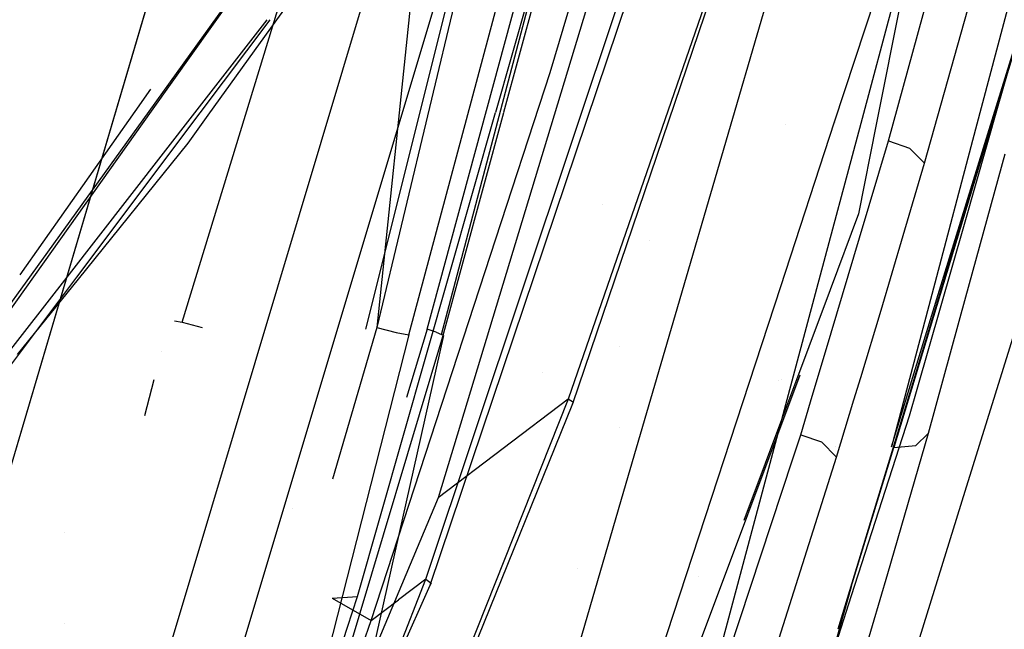
# Model space of a CAD drawing. Units: millimetres. Extents: x -1457 to 1524, y 835 to 10145.
# Drawn here: x 1136 to 1164, y 1128 to 1145 of the extents above; entities that cross this region are included whole.
import ezdxf

# ---------------------------------------------------------------- set-up
doc = ezdxf.new("R2010")
doc.units = ezdxf.units.MM
doc.layers.add('1', color=7, linetype='CONTINUOUS', true_color=0xffffff)

msp = doc.modelspace()

# ---------------------------------------------------------------- linework, layer by layer
at = {"layer": '1', "color": 18, "linetype": 'CONTINUOUS'}
for p, q in [((1139.509925, 1124.337956, 1328.432756), (1161.490321, 1197.595053, 1328.393335)), ((1139.509925, 1124.337956, 1328.432756), (1161.490321, 1197.595053, 1328.393335)), ((1139.509928, 1124.338003, 1328.432776), (1161.490321, 1197.59509, 1328.393354)), ((1139.509928, 1124.338003, 1328.432776), (1161.490321, 1197.59509, 1328.393354)), ((1163.370967, 1197.12823, 1330.269808), (1141.55896, 1124.450492, 1330.272717)), ((1163.370967, 1197.12823, 1330.269808), (1141.55896, 1124.450492, 1330.272717)), ((1163.370967, 1197.128266, 1330.269828), (1141.558965, 1124.450543, 1330.272737)), ((1163.370967, 1197.128266, 1330.269828), (1141.558965, 1124.450543, 1330.272737)), ((1134.679556, 1128.007621, 1328.248157), (1154.233575, 1194.04766, 1328.215613)), ((1134.679556, 1128.007584, 1328.248138), (1154.233575, 1194.047623, 1328.215593)), ((1146.050453, 1136.738271, 1707.173228), (1159.721017, 1191.411465, 1711.634636)), ((1159.266319, 1190.820893, 1711.084926), (1146.355271, 1136.7881, 1706.675649)), ((1159.266319, 1190.820893, 1711.084926), (1146.355271, 1136.7881, 1706.675649)), ((1165.610433, 1189.906567, 1723.513126), (1148.070455, 1132.031411, 1717.732549)), ((1165.610433, 1189.906567, 1723.513126), (1148.070455, 1132.031411, 1717.732549)), ((1140.918851, 1136.936396, 1706.878185), (1149.168491, 1163.909882, 1709.12087)), ((1149.168491, 1163.909882, 1709.12087), (1146.355271, 1136.7881, 1706.675649)), ((1147.758603, 1136.738271, 1707.173228), (1155.073643, 1163.643092, 1709.600806)), ((1147.24493, 1136.586398, 1706.023932), (1154.469132, 1163.514107, 1708.362341)), ((1147.24493, 1136.586398, 1706.023932), (1154.469132, 1163.514107, 1708.362341)), ((1148.156524, 1136.595935, 1707.382679), (1155.290127, 1163.586825, 1709.648609)), ((1149.90443, 1142.792647, 1708.402501), (1155.538917, 1163.478822, 1710.234046)), ((1149.90443, 1142.792647, 1708.402501), (1155.538917, 1163.478822, 1710.234046)), ((1160.982251, 1161.616057, 1724.805236), (1151.823401, 1134.653062, 1722.260833)), ((1160.982251, 1161.616057, 1724.805236), (1151.823401, 1134.653062, 1722.260833)), ((1149.674287, 1142.794341, 1708.612404), (1154.607058, 1160.063952, 1710.263014)), ((1149.674287, 1142.794341, 1708.612404), (1154.607058, 1160.063952, 1710.263014)), ((1147.719383, 1129.761666, 1713.904142), (1157.68981, 1159.586638, 1717.446446)), ((1147.719383, 1129.761666, 1713.904142), (1157.68981, 1159.586638, 1717.446446)), ((1147.844195, 1129.598111, 1714.733362), (1157.904863, 1159.431666, 1718.31274)), ((1147.844195, 1129.598111, 1714.733362), (1157.904863, 1159.431666, 1718.31274)), ((1158.601284, 1154.73482, 1723.320603), (1151.700258, 1134.789675, 1721.42148)), ((1158.601284, 1154.73482, 1723.320603), (1151.700258, 1134.789675, 1721.42148)), ((1151.193023, 1143.900841, 1713.895917), (1153.481722, 1151.618451, 1714.625597)), ((1151.193023, 1143.900841, 1713.895917), (1153.481722, 1151.618451, 1714.625597)), ((1144.507543, 1149.098757, 1635.170752), (1139.982028, 1142.819644, 1630.60541)), ((1144.60421, 1149.212245, 1635.269482), (1140.053752, 1142.82441, 1630.683329)), ((1144.60421, 1149.212245, 1635.269482), (1140.053752, 1142.82441, 1630.683329)), ((1158.238146, 1149.29836, 1552.328819), (1154.685476, 1137.139047, 1537.729411)), ((1158.238146, 1149.29836, 1552.328818), (1154.685524, 1137.139213, 1537.729609)), ((1164.841413, 1148.968667, 1628.338099), (1163.077715, 1142.319171, 1622.422553)), ((1163.456301, 1142.308946, 1622.255377), (1165.520549, 1149.00443, 1628.092289)), ((1165.520549, 1149.00443, 1628.092289), (1163.488561, 1142.309024, 1622.256658)), ((1159.141746, 1142.528375, 1625.843083), (1161.13317, 1148.606509, 1631.015778)), ((1161.55529, 1148.758143, 1630.669475), (1159.873993, 1142.479933, 1625.051056)), ((1161.55529, 1148.758143, 1630.669475), (1160.306184, 1142.451885, 1624.592454)), ((1161.55529, 1148.758143, 1630.669475), (1160.306184, 1142.451885, 1624.592454)), ((1161.64887, 1141.369551, 1575.507044), (1163.729717, 1148.759961, 1581.531675)), ((1161.64887, 1141.369551, 1575.507044), (1163.729717, 1148.759961, 1581.531675)), ((1161.64887, 1141.369551, 1575.507045), (1163.729713, 1148.759949, 1581.531666)), ((1161.64887, 1141.369551, 1575.507045), (1163.729713, 1148.759949, 1581.531666)), ((1163.710695, 1142.970209, 1581.885831), (1165.279779, 1148.448928, 1586.559978)), ((1163.710695, 1142.970209, 1581.885831), (1165.279779, 1148.448928, 1586.559978)), ((1143.557192, 1145.37741, 1631.209722), (1145.379424, 1147.912711, 1633.383155)), ((1143.557192, 1145.37741, 1631.209722), (1145.379424, 1147.912711, 1633.383155)), ((1160.646915, 1141.994447, 1575.050472), (1162.25526, 1147.877588, 1579.875291)), ((1160.646915, 1141.994447, 1575.050473), (1162.25526, 1147.877588, 1579.875292)), ((1165.163492, 1147.886253, 1586.594393), (1163.46008, 1142.278245, 1581.928153)), ((1165.163492, 1147.886253, 1586.594393), (1163.46008, 1142.278245, 1581.928153)), ((1143.278438, 1145.377593, 1632.062684), (1141.259342, 1142.779513, 1629.949245)), ((1143.368094, 1145.377585, 1632.040003), (1141.413135, 1142.777335, 1629.913644)), ((1143.368094, 1145.377585, 1632.040003), (1141.413135, 1142.777335, 1629.913644)), ((1141.645127, 1142.717122, 1628.929141), (1143.557162, 1145.377368, 1631.209686)), ((1141.645127, 1142.717122, 1628.929141), (1143.557162, 1145.377368, 1631.209686)), ((1164.401468, 1145.377501, 1584.506942), (1163.46008, 1142.278245, 1581.928152)), ((1164.401468, 1145.377501, 1584.506942), (1163.46008, 1142.278245, 1581.928152)), ((1163.710695, 1142.970209, 1581.88583), (1164.400157, 1145.37758, 1583.939669)), ((1163.710695, 1142.970209, 1581.88583), (1164.400157, 1145.37758, 1583.939669)), ((1146.195054, 1128.60772, 1712.338209), (1151.193023, 1143.900841, 1713.895917)), ((1146.195054, 1128.60772, 1712.338209), (1151.193023, 1143.900841, 1713.895917)), ((1160.538859, 1144.024636, 1618.778468), (1160.538859, 1144.024636, 1618.778468)), ((1140.033644, 1143.436918, 1631.05421), (1139.597952, 1142.819136, 1630.597106)), ((1140.033644, 1143.436918, 1631.05421), (1139.597952, 1142.819136, 1630.597106)), ((1139.597894, 1142.819055, 1630.597046), (1136.37871, 1138.254477, 1627.219661)), ((1139.597894, 1142.819055, 1630.597046), (1136.37871, 1138.254477, 1627.219661)), ((1139.981969, 1142.819563, 1630.605351), (1136.694868, 1138.258738, 1627.289321)), ((1140.053694, 1142.824328, 1630.683271), (1136.806626, 1138.266163, 1627.410732)), ((1140.053694, 1142.824328, 1630.683271), (1136.806626, 1138.266163, 1627.410732)), ((1141.25928, 1142.779432, 1629.94918), (1137.69513, 1138.193245, 1626.218492)), ((1141.413075, 1142.777254, 1629.913578), (1137.964067, 1138.189801, 1626.16218)), ((1141.413075, 1142.777254, 1629.913578), (1137.964067, 1138.189801, 1626.16218)), ((1141.082525, 1141.934365, 1628.258109), (1141.64507, 1142.717043, 1628.929074)), ((1141.082525, 1141.934365, 1628.258109), (1141.64507, 1142.717043, 1628.929074)), ((1145.813346, 1129.2772, 1707.320452), (1149.673521, 1142.791658, 1708.612148)), ((1145.813346, 1129.2772, 1707.320452), (1149.673521, 1142.791658, 1708.612148)), ((1148.200274, 1136.536092, 1707.848549), (1149.904059, 1142.791285, 1708.402381)), ((1148.200274, 1136.536092, 1707.848549), (1149.904059, 1142.791285, 1708.402381)), ((1162.76482, 1139.66753, 1579.068162), (1163.710693, 1142.970202, 1581.885824)), ((1162.76482, 1139.66753, 1579.068162), (1163.710693, 1142.970202, 1581.885824)), ((1162.764821, 1139.667534, 1579.068167), (1163.710686, 1142.970178, 1581.885804)), ((1162.764821, 1139.667534, 1579.068167), (1163.710686, 1142.970178, 1581.885804)), ((1163.710688, 1142.970184, 1581.885809), (1163.710693, 1142.970202, 1581.885825)), ((1163.710688, 1142.970184, 1581.885809), (1163.710693, 1142.970202, 1581.885825)), ((1157.635471, 1137.930991, 1621.930557), (1159.141722, 1142.528302, 1625.843021)), ((1157.774431, 1142.447961, 1617.421958), (1157.774431, 1142.447961, 1617.421958)), ((1157.774431, 1142.447961, 1617.421958), (1157.774431, 1142.447961, 1617.421958)), ((1159.873974, 1142.479862, 1625.050991), (1158.639324, 1137.869499, 1620.925142)), ((1159.163743, 1142.517101, 1596.392855), (1159.163743, 1142.517101, 1596.392855)), ((1160.30617, 1142.451813, 1624.592385), (1159.811854, 1139.956206, 1622.187495)), ((1160.30617, 1142.451813, 1624.592385), (1159.811854, 1139.956206, 1622.187495)), ((1160.239898, 1142.482129, 1617.287559), (1160.239898, 1142.482129, 1617.287559)), ((1160.240443, 1142.482652, 1617.285501), (1160.240443, 1142.482652, 1617.285501)), ((1163.077697, 1142.319104, 1622.422494), (1161.855271, 1137.710313, 1618.322406)), ((1162.037009, 1137.705405, 1618.242155), (1163.456281, 1142.30888, 1622.255319)), ((1163.488541, 1142.308958, 1622.2566), (1162.091449, 1137.705537, 1618.244316)), ((1163.460079, 1142.278242, 1581.92815), (1162.680548, 1139.711853, 1579.792742)), ((1163.460079, 1142.278242, 1581.92815), (1162.680548, 1139.711853, 1579.792742)), ((1163.460071, 1142.278215, 1581.928129), (1162.68055, 1139.711858, 1579.792748)), ((1163.460071, 1142.278215, 1581.928129), (1162.68055, 1139.711858, 1579.792748)), ((1163.460079, 1142.278242, 1581.928151), (1163.460072, 1142.27822, 1581.928132)), ((1163.460079, 1142.278242, 1581.928151), (1163.460072, 1142.27822, 1581.928132)), ((1138.018663, 1138.134627, 1625.260064), (1141.082525, 1141.934365, 1628.258109)), ((1138.018663, 1138.134627, 1625.260064), (1141.082525, 1141.934365, 1628.258109)), ((1159.838502, 1139.290062, 1572.895883), (1160.646915, 1141.994447, 1575.050472)), ((1159.838502, 1139.290062, 1572.895884), (1160.646915, 1141.994447, 1575.050473)), ((1160.646915, 1141.994447, 1575.050472), (1161.234736, 1141.794652, 1575.097322)), ((1160.646915, 1141.994447, 1575.050472), (1161.234736, 1141.794652, 1575.097322)), ((1160.646915, 1141.994447, 1575.050473), (1161.234736, 1141.794652, 1575.097322)), ((1160.646915, 1141.994447, 1575.050473), (1161.234736, 1141.794652, 1575.097322)), ((1161.234736, 1141.794652, 1575.097322), (1161.64887, 1141.369551, 1575.507044)), ((1161.234736, 1141.794652, 1575.097322), (1161.64887, 1141.369551, 1575.507044)), ((1161.234736, 1141.794652, 1575.097322), (1161.64887, 1141.369551, 1575.507045)), ((1161.234736, 1141.794652, 1575.097322), (1161.64887, 1141.369551, 1575.507045)), ((1163.896084, 1141.628474, 1620.645404), (1162.799103, 1137.637344, 1617.129342)), ((1163.896084, 1141.628474, 1620.645404), (1162.799103, 1137.637344, 1617.129342)), ((1161.054112, 1139.350432, 1573.884391), (1161.64887, 1141.369551, 1575.507045)), ((1161.054112, 1139.350432, 1573.884391), (1161.64887, 1141.369551, 1575.507045)), ((1161.05414, 1139.350525, 1573.884465), (1161.64887, 1141.369551, 1575.507044)), ((1161.05414, 1139.350525, 1573.884465), (1161.64887, 1141.369551, 1575.507044)), ((1152.645034, 1140.233297, 1445.451284), (1152.645034, 1140.233297, 1445.451284)), ((1152.645034, 1140.233297, 1445.451284), (1152.645034, 1140.233297, 1445.451284)), ((1159.811854, 1139.956206, 1622.187495), (1159.018044, 1137.840031, 1620.443334)), ((1159.811854, 1139.956206, 1622.187495), (1159.018044, 1137.840031, 1620.443334)), ((1162.680501, 1139.7117, 1579.792615), (1161.285795, 1135.12002, 1575.97203)), ((1162.680501, 1139.7117, 1579.792615), (1161.285795, 1135.12002, 1575.97203)), ((1162.680501, 1139.7117, 1579.792616), (1161.285795, 1135.12002, 1575.97203)), ((1162.680501, 1139.7117, 1579.792616), (1161.285795, 1135.12002, 1575.97203)), ((1162.68054, 1139.711828, 1579.792722), (1162.68053, 1139.711794, 1579.792694)), ((1162.68054, 1139.711828, 1579.792722), (1162.68053, 1139.711794, 1579.792694)), ((1161.44795, 1135.06946, 1575.145338), (1162.764779, 1139.667387, 1579.068041)), ((1161.44795, 1135.06946, 1575.145338), (1162.764779, 1139.667387, 1579.068041)), ((1161.44795, 1135.06946, 1575.145339), (1162.764779, 1139.667387, 1579.068042)), ((1161.44795, 1135.06946, 1575.145339), (1162.764779, 1139.667387, 1579.068042)), ((1153.981191, 1139.20999, 1448.49526), (1153.981191, 1139.20999, 1448.49526)), ((1153.981191, 1139.20999, 1448.49526), (1153.981191, 1139.20999, 1448.49526)), ((1159.046256, 1136.639761, 1570.784382), (1159.838456, 1139.289907, 1572.895759)), ((1159.046256, 1136.639761, 1570.784383), (1159.838456, 1139.289907, 1572.89576)), ((1159.838471, 1139.289958, 1572.8958), (1159.838498, 1139.290049, 1572.895872)), ((1159.838471, 1139.289958, 1572.895801), (1159.838498, 1139.290049, 1572.895873)), ((1160.442472, 1137.273997, 1572.215675), (1161.054092, 1139.350365, 1573.884337)), ((1160.442472, 1137.273997, 1572.215675), (1161.054092, 1139.350365, 1573.884337)), ((1160.442472, 1137.273997, 1572.215676), (1161.054092, 1139.350365, 1573.884338)), ((1160.442472, 1137.273997, 1572.215676), (1161.054092, 1139.350365, 1573.884338)), ((1161.054112, 1139.350432, 1573.88439), (1161.054136, 1139.350514, 1573.884456)), ((1161.054112, 1139.350432, 1573.88439), (1161.054136, 1139.350514, 1573.884456)), ((1136.694828, 1138.258683, 1627.289281), (1131.147146, 1130.561322, 1621.692777)), ((1136.806587, 1138.266109, 1627.410693), (1131.251574, 1130.4681, 1621.812105)), ((1136.806587, 1138.266109, 1627.410693), (1131.251574, 1130.4681, 1621.812105)), ((1137.695089, 1138.193192, 1626.218449), (1135.891438, 1135.872334, 1624.330521)), ((1137.964027, 1138.189747, 1626.162137), (1136.145353, 1135.770768, 1624.184012)), ((1137.964027, 1138.189747, 1626.162137), (1136.145353, 1135.770768, 1624.184012)), ((1136.321187, 1136.029452, 1623.599052), (1138.018621, 1138.134575, 1625.260023)), ((1136.321187, 1136.029452, 1623.599052), (1138.018621, 1138.134575, 1625.260023)), ((1141.654372, 1089.154214, 1580.419897), (1157.635455, 1137.930943, 1621.930515)), ((1141.654372, 1089.154214, 1580.419898), (1157.635455, 1137.930943, 1621.930516)), ((1158.639312, 1137.869453, 1620.925101), (1153.426647, 1118.404597, 1603.50585)), ((1159.018027, 1137.839986, 1620.443297), (1156.601732, 1131.398519, 1615.134212)), ((1159.018027, 1137.839986, 1620.443297), (1156.601732, 1131.398519, 1615.134212)), ((1161.85526, 1137.710271, 1618.322368), (1160.726666, 1133.455247, 1614.537001)), ((1160.726666, 1133.455247, 1614.537001), (1162.036996, 1137.705362, 1618.242118)), ((1162.091436, 1137.705495, 1618.244279), (1160.797477, 1133.441895, 1614.528179)), ((1162.799091, 1137.637303, 1617.129306), (1161.752582, 1133.829802, 1613.775015)), ((1162.799091, 1137.637303, 1617.129306), (1161.752582, 1133.829802, 1613.775015)), ((1159.87145, 1135.393449, 1570.719065), (1160.442472, 1137.273997, 1572.215675)), ((1159.87145, 1135.393449, 1570.719065), (1160.442472, 1137.273997, 1572.215675)), ((1159.87145, 1135.393449, 1570.719066), (1160.442472, 1137.273997, 1572.215676)), ((1159.87145, 1135.393449, 1570.719066), (1160.442472, 1137.273997, 1572.215676)), ((1140.698938, 1136.971384, 1707.192251), (1140.918851, 1136.936396, 1706.878185)), ((1140.698938, 1136.971384, 1707.192251), (1140.918851, 1136.936396, 1706.878185)), ((1154.685471, 1137.13903, 1537.729389), (1153.31122, 1132.43554, 1532.082017)), ((1154.685471, 1137.13903, 1537.72939), (1153.31122, 1132.43554, 1532.082018)), ((1154.685509, 1137.139162, 1537.729547), (1154.685476, 1137.139047, 1537.72941)), ((1140.918851, 1136.936396, 1706.878185), (1141.476154, 1136.7881, 1706.675649)), ((1140.918851, 1136.936396, 1706.878185), (1141.476154, 1136.7881, 1706.675649)), ((1146.355271, 1136.7881, 1706.675649), (1145.11161, 1132.55389, 1706.0855)), ((1146.355271, 1136.7881, 1706.675649), (1146.892428, 1136.645764, 1706.488729)), ((1146.355271, 1136.7881, 1706.675649), (1146.892428, 1136.645764, 1706.488729)), ((1147.758603, 1136.738271, 1707.173228), (1147.182314, 1134.828791, 1706.888435)), ((1148.007274, 1136.656016, 1707.238197), (1147.758603, 1136.738271, 1707.173228)), ((1148.007274, 1136.656016, 1707.238197), (1147.758603, 1136.738271, 1707.173228)), ((1164.245089, 1136.925278, 1534.234556), (1162.778651, 1132.212134, 1528.429315)), ((1164.245089, 1136.925278, 1534.234556), (1162.778651, 1132.212134, 1528.429315)), ((1164.245089, 1136.925278, 1534.234557), (1162.778651, 1132.212134, 1528.429316)), ((1164.245089, 1136.925278, 1534.234557), (1162.778651, 1132.212134, 1528.429316)), ((1147.24493, 1136.586398, 1706.023932), (1143.32315, 1121.155353, 1702.062344)), ((1147.24493, 1136.586398, 1706.023932), (1143.32315, 1121.155353, 1702.062344)), ((1148.213148, 1136.566848, 1707.501888), (1144.351632, 1119.326536, 1701.416856)), ((1145.055294, 1126.064509, 1706.301451), (1148.200274, 1136.536092, 1707.848549)), ((1145.055294, 1126.064509, 1706.301451), (1148.200274, 1136.536092, 1707.848549)), ((1146.892428, 1136.645764, 1706.488729), (1147.24493, 1136.586398, 1706.023932)), ((1146.892428, 1136.645764, 1706.488729), (1147.24493, 1136.586398, 1706.023932)), ((1148.007274, 1136.656016, 1707.238197), (1148.156524, 1136.595935, 1707.382679)), ((1148.007274, 1136.656016, 1707.238197), (1148.156524, 1136.595935, 1707.382679)), ((1148.213148, 1136.566848, 1707.501888), (1148.156524, 1136.595935, 1707.382679)), ((1148.213148, 1136.566848, 1707.501888), (1148.156524, 1136.595935, 1707.382679)), ((1148.200274, 1136.536092, 1707.848549), (1148.213148, 1136.566848, 1707.501888)), ((1148.200274, 1136.536092, 1707.848549), (1148.213148, 1136.566848, 1707.501888)), ((1158.468995, 1134.708653, 1569.245864), (1159.04625, 1136.639744, 1570.784368)), ((1158.468995, 1134.708653, 1569.245865), (1159.04625, 1136.639744, 1570.784369)), ((1153.14305, 1136.257055, 1615.91335), (1153.14305, 1136.257055, 1615.91335)), ((1140.340229, 1136.11473, 1707.15796), (1140.340229, 1136.11473, 1707.15796)), ((1158.166531, 1135.459287, 1616.319841), (1136.683206, 1078.07112, 1569.100667)), ((1158.166531, 1135.459287, 1616.319841), (1136.683206, 1078.07112, 1569.100667)), ((1158.166531, 1135.459287, 1616.319842), (1136.683206, 1078.07112, 1569.100668)), ((1158.166531, 1135.459287, 1616.319842), (1136.683206, 1078.07112, 1569.100668)), ((1139.874054, 1134.332534, 1706.713279), (1140.137646, 1135.34025, 1706.964717)), ((1150.972868, 1135.542768, 1441.554047), (1150.972868, 1135.542768, 1441.554047)), ((1150.972868, 1135.542768, 1441.554047), (1150.972868, 1135.542768, 1441.554047)), ((1157.568713, 1135.316893, 1611.407293), (1157.568713, 1135.316893, 1611.407293)), ((1157.670983, 1135.341617, 1611.367927), (1157.670983, 1135.341617, 1611.367927)), ((1159.681635, 1134.768327, 1570.22157), (1159.871447, 1135.393437, 1570.719055)), ((1159.681635, 1134.768327, 1570.22157), (1159.871447, 1135.393437, 1570.719055)), ((1159.681635, 1134.768327, 1570.221571), (1159.871447, 1135.393437, 1570.719056)), ((1159.681635, 1134.768327, 1570.221571), (1159.871447, 1135.393437, 1570.719056)), ((1161.285778, 1135.119962, 1575.971982), (1159.233718, 1128.364128, 1570.350675)), ((1161.285778, 1135.119962, 1575.971982), (1159.233718, 1128.364128, 1570.350675)), ((1161.285771, 1135.119939, 1575.971962), (1159.233718, 1128.364128, 1570.350674)), ((1161.285771, 1135.119939, 1575.971962), (1159.233718, 1128.364128, 1570.350674)), ((1161.233783, 1134.32166, 1574.507356), (1161.447935, 1135.069409, 1575.145295)), ((1161.233783, 1134.32166, 1574.507356), (1161.447935, 1135.069409, 1575.145295)), ((1161.233783, 1134.32166, 1574.507355), (1161.447925, 1135.069374, 1575.145264)), ((1161.233783, 1134.32166, 1574.507355), (1161.447925, 1135.069374, 1575.145264)), ((1151.700258, 1134.789675, 1721.42148), (1147.59481, 1124.461144, 1720.630288)), ((1151.700258, 1134.789675, 1721.42148), (1147.59481, 1124.461144, 1720.630288)), ((1151.700258, 1134.789675, 1721.42148), (1149.883509, 1133.410901, 1719.578266)), ((1151.700258, 1134.789675, 1721.42148), (1149.883509, 1133.410901, 1719.578266)), ((1151.851535, 1134.689301, 1721.822739), (1151.700258, 1134.789675, 1721.42148)), ((1151.851535, 1134.689301, 1721.822739), (1151.700258, 1134.789675, 1721.42148)), ((1159.195542, 1133.167475, 1568.947554), (1159.681632, 1134.768318, 1570.221564)), ((1159.195542, 1133.167475, 1568.947554), (1159.681632, 1134.768318, 1570.221564)), ((1159.195542, 1133.167475, 1568.947553), (1159.681599, 1134.768211, 1570.221477)), ((1159.195542, 1133.167475, 1568.947553), (1159.681599, 1134.768211, 1570.221477)), ((1159.681606, 1134.768233, 1570.221495), (1159.681632, 1134.768318, 1570.221563)), ((1159.681606, 1134.768233, 1570.221495), (1159.681632, 1134.768318, 1570.221563)), ((1151.823401, 1134.653062, 1722.260833), (1147.683144, 1124.449939, 1721.374631)), ((1151.823401, 1134.653062, 1722.260833), (1147.683144, 1124.449939, 1721.374631)), ((1151.823401, 1134.653062, 1722.260833), (1151.851535, 1134.689301, 1721.822739)), ((1151.823401, 1134.653062, 1722.260833), (1151.851535, 1134.689301, 1721.822739)), ((1158.196092, 1133.795708, 1568.518519), (1158.468995, 1134.708653, 1569.245865)), ((1158.196092, 1133.795708, 1568.518518), (1158.468959, 1134.708531, 1569.245767)), ((1158.468964, 1134.70855, 1569.245781), (1158.468995, 1134.708653, 1569.245864)), ((1159.614054, 1129.308952, 1570.40019), (1161.233783, 1134.32166, 1574.507355)), ((1159.614054, 1129.308952, 1570.40019), (1161.233783, 1134.32166, 1574.507355)), ((1159.614054, 1129.308952, 1570.400191), (1161.233783, 1134.32166, 1574.507356)), ((1159.614054, 1129.308952, 1570.400191), (1161.233783, 1134.32166, 1574.507356)), ((1153.136285, 1134.001025, 1613.502396), (1153.136285, 1134.001025, 1613.502396)), ((1157.975281, 1133.125951, 1567.996713), (1158.196092, 1133.795708, 1568.518518)), ((1157.975281, 1133.125951, 1567.996714), (1158.196092, 1133.795708, 1568.518519)), ((1158.196092, 1133.795708, 1568.518518), (1158.77223, 1133.59639, 1568.551897)), ((1158.196092, 1133.795708, 1568.518518), (1158.77223, 1133.59639, 1568.551897)), ((1158.196092, 1133.795708, 1568.518519), (1158.77223, 1133.59639, 1568.551898)), ((1158.196092, 1133.795708, 1568.518519), (1158.77223, 1133.59639, 1568.551898)), ((1161.752582, 1133.829802, 1613.775015), (1160.621643, 1129.914254, 1610.370517)), ((1161.752582, 1133.829802, 1613.775015), (1160.621643, 1129.914254, 1610.370517)), ((1161.406755, 1133.489341, 1614.271641), (1161.752582, 1133.829802, 1613.775015)), ((1161.406755, 1133.489341, 1614.271641), (1161.752582, 1133.829802, 1613.775015)), ((1149.883509, 1133.410901, 1719.578266), (1148.070455, 1132.031411, 1717.732549)), ((1149.883509, 1133.410901, 1719.578266), (1148.070455, 1132.031411, 1717.732549)), ((1158.77223, 1133.59639, 1568.551897), (1159.195542, 1133.167475, 1568.947553)), ((1158.77223, 1133.59639, 1568.551897), (1159.195542, 1133.167475, 1568.947553)), ((1158.77223, 1133.59639, 1568.551898), (1159.195542, 1133.167475, 1568.947554)), ((1158.77223, 1133.59639, 1568.551898), (1159.195542, 1133.167475, 1568.947554)), ((1159.159978, 1133.454608, 1614.459442), (1159.159978, 1133.454608, 1614.459442)), ((1159.599185, 1129.549712, 1611.137629), (1160.797477, 1133.441895, 1614.528179)), ((1160.797477, 1133.441895, 1614.528179), (1161.406755, 1133.489341, 1614.271641)), ((1160.797477, 1133.441895, 1614.528179), (1161.406755, 1133.489341, 1614.271641)), ((1155.476332, 1125.546187, 1562.09135), (1157.975273, 1133.125927, 1567.996694)), ((1155.476332, 1125.546187, 1562.091351), (1157.975273, 1133.125927, 1567.996695)), ((1158.783198, 1131.87131, 1567.930963), (1159.195542, 1133.167475, 1568.947553)), ((1158.783198, 1131.87131, 1567.930963), (1159.195542, 1133.167475, 1568.947553)), ((1158.783198, 1131.87131, 1567.930964), (1159.195542, 1133.167475, 1568.947554)), ((1158.783198, 1131.87131, 1567.930964), (1159.195542, 1133.167475, 1568.947554)), ((1153.311209, 1132.435504, 1532.081973), (1148.661733, 1116.522282, 1512.975334)), ((1153.311209, 1132.435504, 1532.081974), (1148.661733, 1116.522282, 1512.975335)), ((1148.070455, 1132.031411, 1717.732549), (1143.276691, 1120.649785, 1716.949224)), ((1148.070455, 1132.031411, 1717.732549), (1143.276691, 1120.649785, 1716.949224)), ((1162.77864, 1132.2121, 1528.429273), (1160.046339, 1123.430461, 1517.612814)), ((1162.77864, 1132.2121, 1528.429273), (1160.046339, 1123.430461, 1517.612814)), ((1162.77864, 1132.2121, 1528.429274), (1160.046339, 1123.430461, 1517.612815)), ((1162.77864, 1132.2121, 1528.429274), (1160.046339, 1123.430461, 1517.612815)), ((1143.996657, 1131.745301, 1717.842065), (1143.996657, 1131.745301, 1717.842065)), ((1156.572819, 1124.923199, 1562.481522), (1158.783189, 1131.871283, 1567.930942)), ((1156.572819, 1124.923199, 1562.481522), (1158.783189, 1131.871283, 1567.930942)), ((1156.572819, 1124.923199, 1562.481523), (1158.783189, 1131.871283, 1567.930943)), ((1156.572819, 1124.923199, 1562.481523), (1158.783189, 1131.871283, 1567.930943)), ((1137.618069, 1131.078673, 1710.298678), (1137.618069, 1131.078673, 1710.298678)), ((1137.618069, 1131.078673, 1710.298678), (1137.618069, 1131.078673, 1710.298678)), ((1151.958645, 1130.067521, 1610.20053), (1151.958645, 1130.067521, 1610.20053)), ((1155.33763, 1129.835776, 1509.082327), (1155.33763, 1129.835776, 1509.082327)), ((1155.33763, 1129.835776, 1509.082328), (1155.33763, 1129.835776, 1509.082328)), ((1160.621643, 1129.914254, 1610.370517), (1159.45065, 1125.99203, 1606.990218)), ((1160.621643, 1129.914254, 1610.370517), (1159.45065, 1125.99203, 1606.990218)), ((1142.282128, 1117.100686, 1714.664936), (1147.844195, 1129.598111, 1714.733362)), ((1142.282128, 1117.100686, 1714.664936), (1147.844195, 1129.598111, 1714.733362)), ((1145.038366, 1122.912139, 1713.031054), (1147.719383, 1129.761666, 1713.904142)), ((1145.038366, 1122.912139, 1713.031054), (1147.719383, 1129.761666, 1713.904142)), ((1147.719383, 1129.761666, 1713.904142), (1146.956921, 1129.184693, 1713.121414)), ((1147.719383, 1129.761666, 1713.904142), (1146.956921, 1129.184693, 1713.121414)), ((1147.719383, 1129.761666, 1713.904142), (1147.870302, 1129.648894, 1714.299321)), ((1147.719383, 1129.761666, 1713.904142), (1147.870302, 1129.648894, 1714.299321)), ((1147.870302, 1129.648894, 1714.299321), (1147.844195, 1129.598111, 1714.733362)), ((1147.870302, 1129.648894, 1714.299321), (1147.844195, 1129.598111, 1714.733362)), ((1149.53538, 1129.534106, 1445.461414), (1149.53538, 1129.534106, 1445.461414)), ((1149.53538, 1129.534106, 1445.461414), (1149.53538, 1129.534106, 1445.461414)), ((1159.599185, 1129.549712, 1611.137629), (1158.496618, 1125.625342, 1607.753873)), ((1145.102382, 1129.234523, 1709.94544), (1145.813346, 1129.2772, 1707.320452)), ((1145.102382, 1129.234523, 1709.94544), (1145.813346, 1129.2772, 1707.320452)), ((1145.534992, 1128.427714, 1707.227826), (1145.813346, 1129.2772, 1707.320452)), ((1145.534992, 1128.427714, 1707.227826), (1145.813346, 1129.2772, 1707.320452)), ((1158.517159, 1125.914302, 1567.618783), (1159.614053, 1129.308948, 1570.400187)), ((1158.517159, 1125.914302, 1567.618783), (1159.614053, 1129.308948, 1570.400187)), ((1158.517159, 1125.914302, 1567.618784), (1159.614053, 1129.308948, 1570.400188)), ((1158.517159, 1125.914302, 1567.618784), (1159.614053, 1129.308948, 1570.400188)), ((1145.102382, 1129.234523, 1709.94544), (1146.195054, 1128.60772, 1712.338209)), ((1145.102382, 1129.234523, 1709.94544), (1146.195054, 1128.60772, 1712.338209)), ((1146.195054, 1128.60772, 1712.338209), (1146.956921, 1129.184693, 1713.121414)), ((1146.195054, 1128.60772, 1712.338209), (1146.956921, 1129.184693, 1713.121414)), ((1137.637219, 1128.514913, 1707.521543), (1137.637219, 1128.514913, 1707.521543)), ((1137.637219, 1128.514913, 1707.521543), (1137.637219, 1128.514913, 1707.521543)), ((1145.254254, 1127.578944, 1707.135439), (1145.534992, 1128.427714, 1707.227826)), ((1145.254254, 1127.578944, 1707.135439), (1145.534992, 1128.427714, 1707.227826)), ((1145.961761, 1127.94134, 1712.267518), (1146.195054, 1128.60772, 1712.338209)), ((1145.961761, 1127.94134, 1712.267518), (1146.195054, 1128.60772, 1712.338209))]:
    msp.add_line(p, q, dxfattribs=at)

doc.saveas('drawing.dxf')
